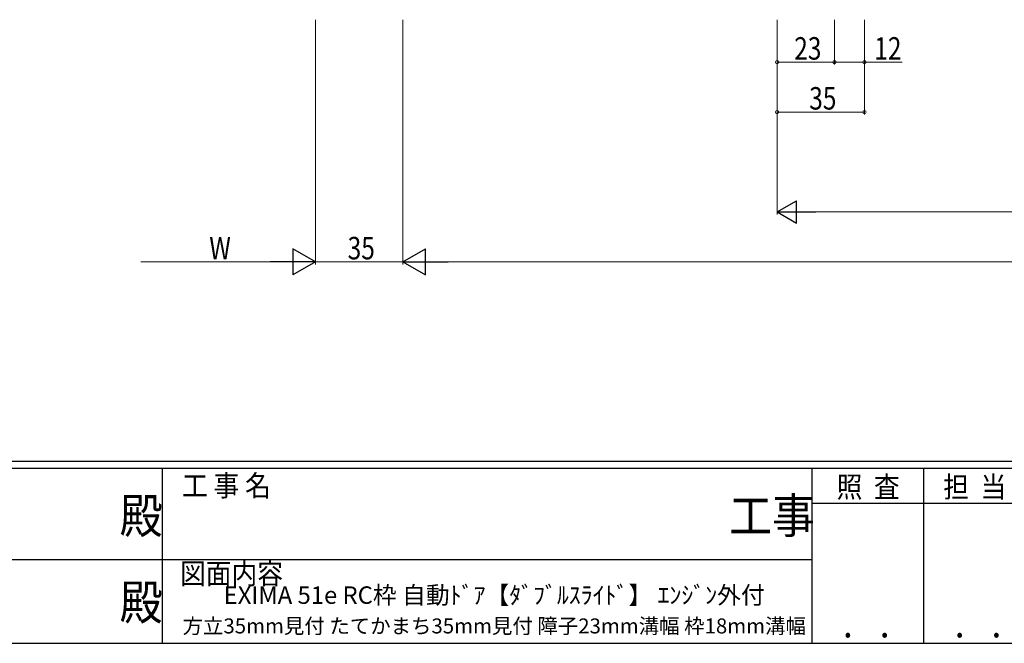
# Model space of a CAD drawing. Extents: x 0 to 1587, y 0 to 1128.
# Drawn here: x 719 to 1113, y 0 to 250 of the extents above; entities that cross this region are included whole.
import ezdxf
from ezdxf.enums import TextEntityAlignment as Align

# ---------------------------------------------------------------- set-up
doc = ezdxf.new("R2010")
doc.units = 0
doc.layers.add('USER1', color=3, linetype='CONTINUOUS')
doc.layers.add('YKK_ZWAK', color=7, linetype='CONTINUOUS')
doc.layers.add('YKK_D', color=6, linetype='CONTINUOUS', lineweight=13)
doc.styles.get("Standard").update_dxf_attribs({"font": 'ROMANS.SHX', "bigfont": 'EXTFONT.SHX'})
doc.styles.add('YKK_OSSTYLE1', font='romans.shx', dxfattribs={"width": 0.9, "bigfont": 'EXTFONT.SHX'})

# ---------------------------------------------------------------- blocks, each defined once
blk = doc.blocks.new('A201')
at = {"layer": 'YKK_ZWAK', "color": 254, "linetype": 'Continuous'}
for p, q in [((571, 35), (21, 35)), ((544, 34), (21, 34)), ((296, 34), (296, 9)), ((389, 34), (389, 9)), ((21, 9), (544, 9))]:
    blk.add_line(p, q, dxfattribs=at)
at = {"layer": 'YKK_ZWAK', "color": 131, "linetype": 'Continuous'}
for p, q in [((405, 34), (405, 9)), ((437.7, 29), (389, 29)), ((205, 21), (297, 21)), ((297, 21), (389, 21))]:
    blk.add_line(p, q, dxfattribs=at)
at = {"layer": 'YKK_ZWAK', "color": 131, "linetype": 'Continuous', "style": 'YKK_OSSTYLE1', "width": 0.9}
for s, height, p in [('工 事 名', 3, (298.87, 30.05)), ('照  査', 3, (392.56, 29.87)), ('担  当', 3, (407.82, 29.87)), ('図面内容', 3, (298.58, 17.47)), (' ． ．', 3.5, (392.18, 9.75)), (' ． ．', 3.5, (408.18, 9.75))]:
    blk.add_text(s, height=height, dxfattribs=at).set_placement(p)
at = {"layer": 'YKK_ZWAK', "color": 254, "linetype": 'Continuous', "style": 'YKK_OSSTYLE1', "width": 0.9}
for s, p in [('殿', (289.94, 24.75)), ('工事', (377.17, 24.75)), ('殿', (289.94, 12.37))]:
    blk.add_text(s, height=5, dxfattribs=at).set_placement(p)

msp = doc.modelspace()

# ---------------------------------------------------------------- linework, layer by layer
at = {"layer": 'YKK_D', "ltscale": 1.5}
for p, q in [((837.1, 249.8), (837.1, 151.8)), ((872.1, 249.8), (872.1, 151.8)), ((872.1, 249.8), (872.1, 151.8)), ((1022.1, 249.8), (1022.1, 211.8)), ((1022.1, 249.8), (1022.1, 231.8)), ((1022.1, 249.8), (1022.1, 171.8)), ((1045.1, 249.8), (1045.1, 231.8)), ((1045.1, 249.8), (1045.1, 231.8)), ((1057.1, 249.8), (1057.1, 211.8)), ((1057.1, 249.8), (1057.1, 231.8)), ((837.1, 241.8), (837.1, 151.8)), ((1045.1, 232.8), (1022.1, 232.8)), ((1045.1, 232.8), (1057.1, 232.8)), ((1057.1, 232.8), (1072.21, 232.8)), ((1022.1, 212.8), (1057.1, 212.8)), ((1213.1, 172.8), (1031.1, 172.8)), ((826.6, 152.8), (767.1, 152.8)), ((872.1, 152.8), (837.1, 152.8)), ((882.6, 152.8), (1381.6, 152.8))]:
    msp.add_line(p, q, dxfattribs=at)
at = {"layer": 'YKK_D', "lineweight": -2}
for p, q in [((1022.1, 172.8), (1029.89, 177.3)), ((1029.89, 168.3), (1029.89, 177.3)), ((1022.1, 172.8), (1029.89, 168.3)), ((1022.1, 172.8), (1037.69, 172.8)), ((837.1, 152.8), (828.01, 158.05)), ((828.01, 158.05), (828.01, 147.55)), ((872.1, 152.8), (881.19, 158.05)), ((881.19, 147.55), (881.19, 158.05)), ((837.1, 152.8), (818.91, 152.8)), ((837.1, 152.8), (828.01, 147.55)), ((872.1, 152.8), (881.19, 147.55)), ((872.1, 152.8), (890.29, 152.8))]:
    msp.add_line(p, q, dxfattribs=at)
at = {"layer": 'YKK_D', "linetype": 'ByBlock', "const_width": 1.27}
for points in [[(1022.26, 232.8, 1), (1021.94, 232.8, 1)], [(1044.94, 232.8, 1), (1045.26, 232.8, 1)], [(1045.26, 232.8, 1), (1044.94, 232.8, 1)], [(1056.94, 232.8, 1), (1057.26, 232.8, 1)], [(1022.26, 212.8, 1), (1021.94, 212.8, 1)], [(1056.94, 212.8, 1), (1057.26, 212.8, 1)]]:
    msp.add_lwpolyline(points, format="xyb", close=True, dxfattribs=at)

# ---------------------------------------------------------------- block references
at = {"layer": 'YKK_ZWAK', "xscale": 2.8, "yscale": 2.8, "zscale": 2.8}
msp.add_blockref('A201', (-53.2, -25.2), dxfattribs=at)

# ---------------------------------------------------------------- texts
at = {"layer": 'USER1', "color": 3}
for s, height, p in [('EXIMA 51e RC枠 自動ﾄﾞｱ【ﾀﾞﾌﾞﾙｽﾗｲﾄﾞ】 ｴﾝｼﾞﾝ外付', 7, (908.75, 19.3)), ('方立35mm見付 たてかまち35mm見付 障子23mm溝幅 枠18mm溝幅', 6, (908.75, 6.95))]:
    msp.add_text(s, height=height, dxfattribs=at).set_placement(p, align=Align.MIDDLE_CENTER)
at = {"layer": 'YKK_D', "width": 0.8}
for s, p in [('23', (1028.98, 233.8)), ('12', (1061.05, 233.8)), ('35', (1034.99, 213.8)), ('W', (794.55, 153.8)), ('35', (850, 153.8))]:
    msp.add_text(s, height=9, dxfattribs=at).set_placement(p)

doc.saveas('drawing.dxf')
